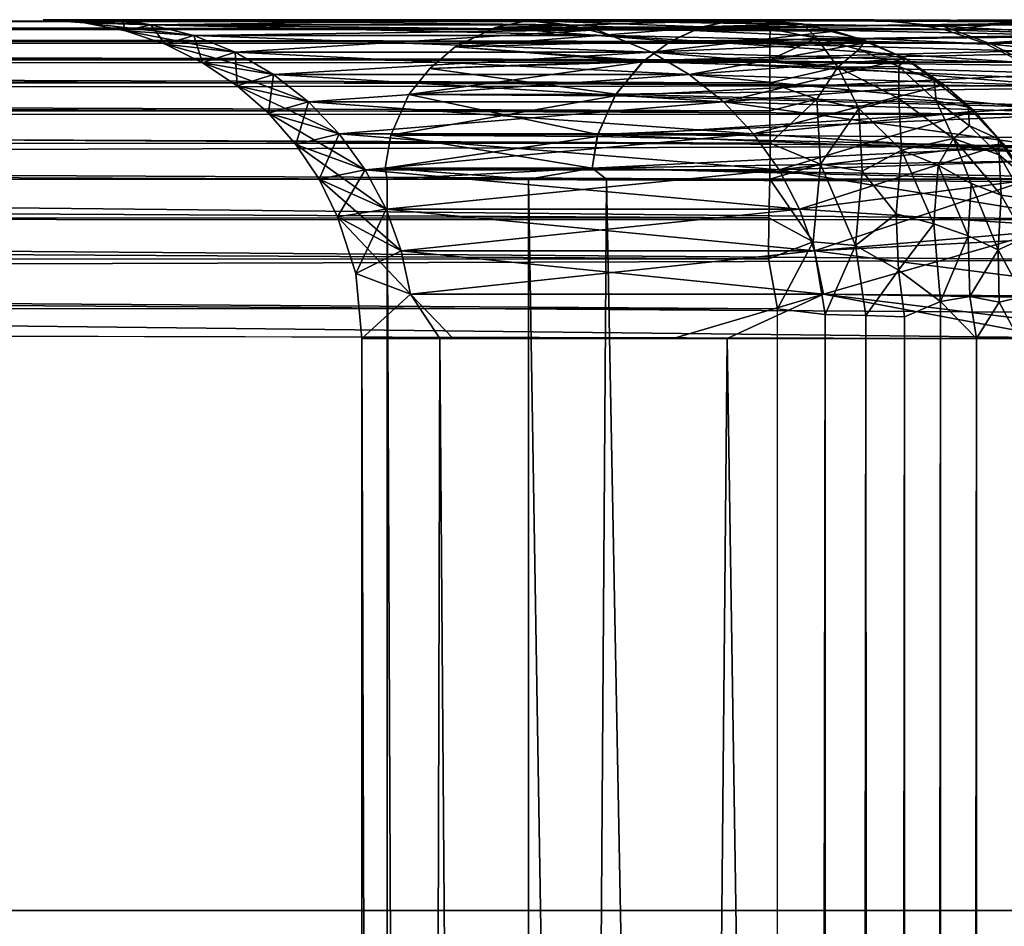
# Model space of a CAD drawing. Units: inches. Extents: x -14.3 to 14.7, y -27 to 27.
# Drawn here: x -7.6 to -6.9, y 23.2 to 24 of the extents above; entities that cross this region are included whole.
import ezdxf

# ---------------------------------------------------------------- set-up
doc = ezdxf.new("R2010")
doc.units = ezdxf.units.IN
doc.header["$MEASUREMENT"] = 0
for name, color, linetype in [('SEAT-BACK', 5, 'Continuous'), ('SEAT-BASE', 5, 'Continuous'), ('SEAT-SEAT', 5, 'Continuous')]:
    doc.layers.add(name, color=color, linetype=linetype)

msp = doc.modelspace()

# ---------------------------------------------------------------- linework, layer by layer
at = {"layer": 'SEAT-BACK'}
for points, invisible_edges in [([(-12.82463, 23.95476, 8.90019), (-11.26862, 23.95475, 33.19301), (-7.45113, 23.95551, 15.66107)], 15), ([(-12.82463, 23.95476, 8.90019), (-7.07201, 23.95551, 8.92), (-7.06068, 23.95401, 8.89342)], 1), ([(-7.62679, 23.95551, 13.40382), (-7.49965, 23.95551, 11.14332), (-12.82463, 23.95476, 8.90019)], 14), ([(-12.82463, 23.95476, 8.90019), (-7.49965, 23.95551, 11.14332), (-7.07201, 23.95551, 8.92)], 13), ([(-12.82463, 23.95476, 8.90019), (-7.45113, 23.95551, 15.66107), (-7.62679, 23.95551, 13.40382)], 13), ([(-11.26862, 23.95475, 33.19301), (-6.95707, 23.95492, 19.95006), (-7.45113, 23.95551, 15.66107)], 15), ([(-11.24587, 23.95408, 33.17915), (-6.95707, 23.95492, 19.95006), (-11.26862, 23.95475, 33.19301)], 2), ([(-7.45113, 23.95551, 15.66107), (-6.95707, 23.95492, 19.95006), (-6.97583, 23.95551, 17.8747)], 3), ([(-6.92121, 23.95026, 17.87786), (-7.21537, 23.95171, 16.73261), (-7.2493, 23.95535, 16.73982)], 1), ([(-6.97583, 23.95551, 17.8747), (-6.95707, 23.95492, 19.95006), (-6.84676, 23.95496, 18.39316)], 1), ([(-6.88384, 23.93648, 17.8484), (-7.21537, 23.95171, 16.73261), (-6.92121, 23.95026, 17.87786)], 2), ([(-7.33956, 23.7403, 12.0584), (-7.13366, 23.70551, 10.37897), (-7.01568, 23.7403, 9.75384)], 1), ([(-7.01568, 23.7403, 16.69017), (-7.09126, 23.70551, 16.30009), (-7.33956, 23.7403, 14.38561)], 2), ([(-7.31663, 23.70551, 11.79526), (-7.13366, 23.70551, 10.37897), (-7.33956, 23.7403, 12.0584)], 2), ([(-7.33956, 23.7403, 14.38561), (-7.09126, 23.70551, 16.30009), (-7.30598, 23.70551, 14.7677)], 1), ([(-12.82206, 0.24817, 8.67057), (-7.04995, 0.24779, 8.67083), (-12.81957, 23.72953, 8.67113)], 2), ([(-12.81957, 23.72953, 8.67113), (-7.04995, 0.24779, 8.67083), (-7.05182, 23.72896, 8.67139)], 1), ([(-11.04403, 23.71535, 33.26999), (-6.77718, 0.257, 20.14143), (-11.04421, 0.25383, 33.27079)], 1), ([(-6.77718, 23.70551, 20.14143), (-6.77718, 0.257, 20.14143), (-11.04403, 23.71535, 33.26999)], 2), ([(-7.37776, 0.257, 13.222), (-7.31663, 23.70551, 11.79526), (-7.31663, 0.257, 11.79526)], 2), ([(-7.30598, 0.257, 14.7677), (-7.30598, 23.70551, 14.7677), (-7.37776, 23.70551, 13.222)], 1), ([(-7.31663, 0.257, 11.79526), (-7.31663, 23.70551, 11.79526), (-7.13366, 0.257, 10.37897)], 1), ([(-7.13366, 0.257, 10.37897), (-7.31663, 23.70551, 11.79526), (-7.13366, 23.70551, 10.37897)], 12), ([(-7.30598, 0.257, 14.7677), (-7.09126, 23.70551, 16.30009), (-7.30598, 23.70551, 14.7677)], 12), ([(-7.09126, 0.257, 16.30009), (-7.09126, 23.70551, 16.30009), (-7.30598, 0.257, 14.7677)], 1), ([(-7.13366, 0.257, 10.37897), (-7.13366, 23.70551, 10.37897), (-6.83022, 23.70551, 8.98353)], 1), ([(-6.73545, 0.257, 17.80599), (-7.09126, 23.70551, 16.30009), (-7.09126, 0.257, 16.30009)], 2)]:
    msp.add_3dface(points, dxfattribs=dict(at, invisible_edges=invisible_edges))
for points in [[(-12.82463, 23.95476, 8.90019), (-7.05757, 23.94862, 8.86244), (-12.82077, 23.94859, 8.86178)], [(-12.82463, 23.95476, 8.90019), (-7.06068, 23.95401, 8.89342), (-7.05757, 23.94862, 8.86244)], [(-11.24587, 23.95408, 33.17915), (-6.92065, 23.94778, 19.96974), (-6.95707, 23.95492, 19.95006)], [(-11.21569, 23.94822, 33.18924), (-6.92065, 23.94778, 19.96974), (-11.24587, 23.95408, 33.17915)], [(-7.62776, 23.95551, 13.222), (-7.57782, 23.95535, 14.40227), (-7.54322, 23.95171, 14.39985)], [(-7.62776, 23.95551, 13.222), (-7.54322, 23.95171, 14.39985), (-7.59513, 23.95336, 13.222)], [(-7.62776, 23.95551, 13.222), (-7.59513, 23.95336, 13.222), (-7.56571, 23.95551, 11.77387)], [(-7.55491, 23.95551, 14.79087), (-7.57782, 23.95535, 14.40227), (-7.62776, 23.95551, 13.222)], [(-7.56571, 23.95551, 11.77387), (-7.59513, 23.95336, 13.222), (-7.56306, 23.94699, 13.222)], [(-7.59513, 23.95336, 13.222), (-7.54322, 23.95171, 14.39985), (-7.50946, 23.94327, 14.39749)], [(-7.59513, 23.95336, 13.222), (-7.50946, 23.94327, 14.39749), (-7.56306, 23.94699, 13.222)], [(-7.33697, 23.95551, 16.34623), (-7.57782, 23.95535, 14.40227), (-7.55491, 23.95551, 14.79087)], [(-7.33697, 23.95551, 16.34623), (-7.2493, 23.95535, 16.73982), (-7.57782, 23.95535, 14.40227)], [(-7.57782, 23.95535, 14.40227), (-7.21537, 23.95171, 16.73261), (-7.54322, 23.95171, 14.39985)], [(-7.2493, 23.95535, 16.73982), (-7.21537, 23.95171, 16.73261), (-7.57782, 23.95535, 14.40227)], [(-7.54322, 23.95171, 12.04416), (-7.2493, 23.95535, 9.70418), (-7.56571, 23.95551, 11.77387)], [(-7.56571, 23.95551, 11.77387), (-7.56306, 23.94699, 13.222), (-7.54322, 23.95171, 12.04416)], [(-7.2493, 23.95535, 9.70418), (-7.38, 23.95551, 10.33636), (-7.56571, 23.95551, 11.77387)], [(-7.19347, 23.94785, 9.70042), (-7.2493, 23.95535, 9.70418), (-7.54322, 23.95171, 12.04416)], [(-7.2493, 23.95535, 9.70418), (-7.07201, 23.95551, 8.92), (-7.38, 23.95551, 10.33636)], [(-6.97583, 23.95551, 17.8747), (-7.2493, 23.95535, 16.73982), (-7.33697, 23.95551, 16.34623)], [(-6.92121, 23.95026, 17.87786), (-7.2493, 23.95535, 16.73982), (-6.97583, 23.95551, 17.8747)], [(-7.0324, 23.95253, 8.90977), (-7.07201, 23.95551, 8.92), (-7.2493, 23.95535, 9.70418)], [(-7.19347, 23.94785, 9.70042), (-7.0324, 23.95253, 8.90977), (-7.2493, 23.95535, 9.70418)], [(-7.06068, 23.95401, 8.89342), (-7.07201, 23.95551, 8.92), (-7.0324, 23.95253, 8.90977)], [(-7.0324, 23.95253, 8.90977), (-7.05757, 23.94862, 8.86244), (-7.06068, 23.95401, 8.89342)], [(-6.97583, 23.95551, 17.8747), (-6.84676, 23.95496, 18.39316), (-6.92121, 23.95026, 17.87786)], [(-6.84676, 23.95496, 18.39316), (-6.95707, 23.95492, 19.95006), (-6.84854, 23.95499, 19.43341)], [(-6.92065, 23.94778, 19.96974), (-6.84854, 23.95499, 19.43341), (-6.95707, 23.95492, 19.95006)], [(-6.92121, 23.95026, 17.87786), (-6.84676, 23.95496, 18.39316), (-6.79041, 23.94371, 18.3759)], [(-6.79195, 23.9439, 19.44193), (-6.84854, 23.95499, 19.43341), (-6.92065, 23.94778, 19.96974)], [(-12.82077, 23.94859, 8.86178), (-7.05764, 23.93862, 8.8302), (-12.82081, 23.9385, 8.82959)], [(-12.82077, 23.94859, 8.86178), (-7.05757, 23.94862, 8.86244), (-7.05764, 23.93862, 8.8302)], [(-11.18702, 23.93594, 33.21543), (-6.88949, 23.93729, 19.97692), (-11.21569, 23.94822, 33.18924)], [(-11.21569, 23.94822, 33.18924), (-6.88949, 23.93729, 19.97692), (-6.92065, 23.94778, 19.96974)], [(-7.54322, 23.95171, 12.04416), (-7.56306, 23.94699, 13.222), (-7.53209, 23.93648, 13.222)], [(-7.56306, 23.94699, 13.222), (-7.50946, 23.94327, 14.39749), (-7.4772, 23.9302, 14.39523)], [(-7.56306, 23.94699, 13.222), (-7.4772, 23.9302, 14.39523), (-7.53209, 23.93648, 13.222)], [(-7.21537, 23.95171, 16.73261), (-7.18227, 23.94327, 16.72558), (-7.54322, 23.95171, 14.39985)], [(-7.54322, 23.95171, 12.04416), (-7.50946, 23.94327, 12.04652), (-7.19347, 23.94785, 9.70042)], [(-7.54322, 23.95171, 12.04416), (-7.53209, 23.93648, 13.222), (-7.50946, 23.94327, 12.04652)], [(-7.54322, 23.95171, 14.39985), (-7.18227, 23.94327, 16.72558), (-7.50946, 23.94327, 14.39749)], [(-7.50946, 23.94327, 12.04652), (-7.4772, 23.9302, 12.04878), (-7.19347, 23.94785, 9.70042)], [(-7.19347, 23.94785, 9.70042), (-7.4772, 23.9302, 12.04878), (-7.15063, 23.9302, 9.72516)], [(-6.88384, 23.93648, 17.8484), (-7.18227, 23.94327, 16.72558), (-7.21537, 23.95171, 16.73261)], [(-7.19347, 23.94785, 9.70042), (-7.00667, 23.94678, 8.92875), (-7.0324, 23.95253, 8.90977)], [(-7.15063, 23.9302, 9.72516), (-7.00667, 23.94678, 8.92875), (-7.19347, 23.94785, 9.70042)], [(-7.15063, 23.9302, 9.72516), (-6.98123, 23.93776, 8.93981), (-7.00667, 23.94678, 8.92875)], [(-7.02087, 23.94127, 8.85226), (-7.05764, 23.93862, 8.8302), (-7.05757, 23.94862, 8.86244)], [(-7.02087, 23.94127, 8.85226), (-7.05757, 23.94862, 8.86244), (-7.0324, 23.95253, 8.90977)], [(-6.98292, 23.93929, 8.90995), (-7.02087, 23.94127, 8.85226), (-7.0324, 23.95253, 8.90977)], [(-7.0324, 23.95253, 8.90977), (-7.00667, 23.94678, 8.92875), (-6.98292, 23.93929, 8.90995)], [(-6.98292, 23.93929, 8.90995), (-7.00667, 23.94678, 8.92875), (-6.98123, 23.93776, 8.93981)], [(-6.92121, 23.95026, 17.87786), (-6.79041, 23.94371, 18.3759), (-6.88384, 23.93648, 17.8484)], [(-6.88949, 23.93729, 19.97692), (-6.79195, 23.9439, 19.44193), (-6.92065, 23.94778, 19.96974)], [(-12.82081, 23.9385, 8.82959), (-7.05766, 23.92436, 8.7996), (-12.82093, 23.92415, 8.79903)], [(-12.82081, 23.9385, 8.82959), (-7.05764, 23.93862, 8.8302), (-7.05766, 23.92436, 8.7996)], [(-7.50946, 23.94327, 12.04652), (-7.53209, 23.93648, 13.222), (-7.50276, 23.92201, 13.222)], [(-7.50946, 23.94327, 14.39749), (-7.15063, 23.9302, 16.71885), (-7.4772, 23.9302, 14.39523)], [(-7.18227, 23.94327, 16.72558), (-7.15063, 23.9302, 16.71885), (-7.50946, 23.94327, 14.39749)], [(-7.50946, 23.94327, 12.04652), (-7.50276, 23.92201, 13.222), (-7.4772, 23.9302, 12.04878)], [(-6.85564, 23.92201, 17.84034), (-7.15063, 23.9302, 16.71885), (-7.18227, 23.94327, 16.72558)], [(-6.85564, 23.92201, 17.84034), (-7.18227, 23.94327, 16.72558), (-6.88384, 23.93648, 17.8484)], [(-7.12109, 23.91277, 9.73144), (-6.98123, 23.93776, 8.93981), (-7.15063, 23.9302, 9.72516)], [(-7.12109, 23.91277, 9.73144), (-6.95128, 23.9253, 8.92248), (-6.98123, 23.93776, 8.93981)], [(-7.00437, 23.91848, 8.80662), (-7.05766, 23.92436, 8.7996), (-7.02087, 23.94127, 8.85226)], [(-7.02087, 23.94127, 8.85226), (-7.05766, 23.92436, 8.7996), (-7.05764, 23.93862, 8.8302)], [(-6.98789, 23.9323, 8.85475), (-7.02087, 23.94127, 8.85226), (-6.98292, 23.93929, 8.90995)], [(-6.98789, 23.9323, 8.85475), (-7.00437, 23.91848, 8.80662), (-7.02087, 23.94127, 8.85226)], [(-6.95128, 23.9253, 8.92248), (-6.98789, 23.9323, 8.85475), (-6.98292, 23.93929, 8.90995)], [(-6.95128, 23.9253, 8.92248), (-6.98292, 23.93929, 8.90995), (-6.98123, 23.93776, 8.93981)], [(-6.86026, 23.92252, 19.98532), (-6.79195, 23.9439, 19.44193), (-6.88949, 23.93729, 19.97692)], [(-6.88384, 23.93648, 17.8484), (-6.79041, 23.94371, 18.3759), (-6.74412, 23.92201, 18.36607)], [(-11.18702, 23.93594, 33.21543), (-6.86026, 23.92252, 19.98532), (-6.88949, 23.93729, 19.97692)], [(-11.15994, 23.92009, 33.23205), (-6.86026, 23.92252, 19.98532), (-11.18702, 23.93594, 33.21543)], [(-7.53209, 23.93648, 13.222), (-7.44707, 23.91277, 14.39313), (-7.50276, 23.92201, 13.222)], [(-7.53209, 23.93648, 13.222), (-7.4772, 23.9302, 14.39523), (-7.44707, 23.91277, 14.39313)], [(-7.4772, 23.9302, 12.04878), (-7.50276, 23.92201, 13.222), (-7.47557, 23.90384, 13.222)], [(-7.4772, 23.9302, 12.04878), (-7.44707, 23.91277, 12.05088), (-7.15063, 23.9302, 9.72516)], [(-7.4772, 23.9302, 12.04878), (-7.47557, 23.90384, 13.222), (-7.44707, 23.91277, 12.05088)], [(-7.15063, 23.9302, 16.71885), (-7.12109, 23.91277, 16.71257), (-7.4772, 23.9302, 14.39523)], [(-7.4772, 23.9302, 14.39523), (-7.12109, 23.91277, 16.71257), (-7.44707, 23.91277, 14.39313)], [(-7.15063, 23.9302, 9.72516), (-7.44707, 23.91277, 12.05088), (-7.12109, 23.91277, 9.73144)], [(-6.8295, 23.90384, 17.83287), (-7.12109, 23.91277, 16.71257), (-7.15063, 23.9302, 16.71885)], [(-6.8295, 23.90384, 17.83287), (-7.15063, 23.9302, 16.71885), (-6.85564, 23.92201, 17.84034)], [(-6.95656, 23.91911, 8.85848), (-7.00437, 23.91848, 8.80662), (-6.98789, 23.9323, 8.85475)], [(-6.95656, 23.91911, 8.85848), (-6.98789, 23.9323, 8.85475), (-6.95128, 23.9253, 8.92248)], [(-6.88384, 23.93648, 17.8484), (-6.74412, 23.92201, 18.36607), (-6.85564, 23.92201, 17.84034)], [(-12.82093, 23.92415, 8.79903), (-7.05765, 23.9061, 8.7712), (-12.82109, 23.9058, 8.77067)], [(-12.82093, 23.92415, 8.79903), (-7.05766, 23.92436, 8.7996), (-7.05765, 23.9061, 8.7712)], [(-11.15994, 23.92009, 33.23205), (-6.83337, 23.90381, 19.99365), (-6.86026, 23.92252, 19.98532)], [(-7.50276, 23.92201, 13.222), (-7.41965, 23.89129, 14.39121), (-7.47557, 23.90384, 13.222)], [(-7.50276, 23.92201, 13.222), (-7.44707, 23.91277, 14.39313), (-7.41965, 23.89129, 14.39121)], [(-7.09421, 23.89129, 9.73715), (-6.95128, 23.9253, 8.92248), (-7.12109, 23.91277, 9.73144)], [(-7.09421, 23.89129, 9.73715), (-6.92102, 23.90466, 8.9358), (-6.95128, 23.9253, 8.92248)], [(-7.00437, 23.91848, 8.80662), (-7.05765, 23.9061, 8.7712), (-7.05766, 23.92436, 8.7996)], [(-6.92881, 23.9082, 8.88792), (-6.95656, 23.91911, 8.85848), (-6.95128, 23.9253, 8.92248)], [(-6.92881, 23.9082, 8.88792), (-6.95128, 23.9253, 8.92248), (-6.92102, 23.90466, 8.9358)], [(-11.12988, 23.90018, 33.23425), (-6.83337, 23.90381, 19.99365), (-11.15994, 23.92009, 33.23205)], [(-7.02086, 23.89333, 8.76221), (-7.05765, 23.9061, 8.7712), (-7.00437, 23.91848, 8.80662)], [(-6.98789, 23.88615, 8.76814), (-7.02086, 23.89333, 8.76221), (-7.00437, 23.91848, 8.80662)], [(-6.95656, 23.89387, 8.80199), (-7.00437, 23.91848, 8.80662), (-6.95656, 23.91911, 8.85848)], [(-6.95656, 23.89387, 8.80199), (-6.98789, 23.88615, 8.76814), (-7.00437, 23.91848, 8.80662)], [(-6.92744, 23.89215, 8.83654), (-6.95656, 23.91911, 8.85848), (-6.92881, 23.9082, 8.88792)], [(-6.92744, 23.89215, 8.83654), (-6.95656, 23.89387, 8.80199), (-6.95656, 23.91911, 8.85848)], [(-7.44707, 23.91277, 12.05088), (-7.47557, 23.90384, 13.222), (-7.45099, 23.88228, 13.222)], [(-7.44707, 23.91277, 12.05088), (-7.45099, 23.88228, 13.222), (-7.41965, 23.89129, 12.0528)], [(-7.44707, 23.91277, 14.39313), (-7.09421, 23.89129, 16.70686), (-7.41965, 23.89129, 14.39121)], [(-7.12109, 23.91277, 16.71257), (-7.09421, 23.89129, 16.70686), (-7.44707, 23.91277, 14.39313)], [(-7.44707, 23.91277, 12.05088), (-7.41965, 23.89129, 12.0528), (-7.12109, 23.91277, 9.73144)], [(-7.12109, 23.91277, 9.73144), (-7.41965, 23.89129, 12.0528), (-7.09421, 23.89129, 9.73715)], [(-6.80586, 23.88228, 17.82611), (-7.09421, 23.89129, 16.70686), (-7.12109, 23.91277, 16.71257)], [(-6.80586, 23.88228, 17.82611), (-7.12109, 23.91277, 16.71257), (-6.8295, 23.90384, 17.83287)], [(-6.90217, 23.88698, 8.89136), (-6.92744, 23.89215, 8.83654), (-6.92881, 23.9082, 8.88792)], [(-6.92881, 23.9082, 8.88792), (-6.92102, 23.90466, 8.9358), (-6.90217, 23.88698, 8.89136)], [(-12.82109, 23.9058, 8.77067), (-7.05765, 23.88419, 8.74553), (-12.82128, 23.88378, 8.74503)], [(-12.82109, 23.9058, 8.77067), (-7.05765, 23.9061, 8.7712), (-7.05765, 23.88419, 8.74553)], [(-11.12988, 23.90018, 33.23425), (-6.80935, 23.8817, 20.00117), (-6.83337, 23.90381, 19.99365)], [(-11.1047, 23.88029, 33.22956), (-6.80935, 23.8817, 20.00117), (-11.12988, 23.90018, 33.23425)], [(-7.47557, 23.90384, 13.222), (-7.39548, 23.8662, 14.38952), (-7.45099, 23.88228, 13.222)], [(-7.47557, 23.90384, 13.222), (-7.41965, 23.89129, 14.39121), (-7.39548, 23.8662, 14.38952)], [(-7.07051, 23.8662, 9.74219), (-6.92102, 23.90466, 8.9358), (-7.09421, 23.89129, 9.73715)], [(-7.07051, 23.8662, 9.74219), (-6.89728, 23.88398, 8.93967), (-6.92102, 23.90466, 8.9358)], [(-7.02086, 23.89333, 8.76221), (-7.05765, 23.88419, 8.74553), (-7.05765, 23.9061, 8.7712)], [(-6.90217, 23.88698, 8.89136), (-6.92102, 23.90466, 8.9358), (-6.89728, 23.88398, 8.93967)], [(-7.41965, 23.89129, 12.0528), (-7.45099, 23.88228, 13.222), (-7.42942, 23.8577, 13.222)], [(-7.41965, 23.89129, 12.0528), (-7.42942, 23.8577, 13.222), (-7.39548, 23.8662, 12.05449)], [(-7.09421, 23.89129, 16.70686), (-7.07051, 23.8662, 16.70182), (-7.41965, 23.89129, 14.39121)], [(-7.41965, 23.89129, 12.0528), (-7.39548, 23.8662, 12.05449), (-7.09421, 23.89129, 9.73715)], [(-7.41965, 23.89129, 14.39121), (-7.07051, 23.8662, 16.70182), (-7.39548, 23.8662, 14.38952)], [(-7.09421, 23.89129, 9.73715), (-7.39548, 23.8662, 12.05449), (-7.07051, 23.8662, 9.74219)], [(-6.77668, 23.84745, 17.821), (-7.09421, 23.89129, 16.70686), (-6.80586, 23.88228, 17.82611)], [(-6.77668, 23.84745, 17.821), (-7.07051, 23.8662, 16.70182), (-7.09421, 23.89129, 16.70686)], [(-7.02086, 23.89333, 8.76221), (-7.05762, 23.85893, 8.72298), (-7.05765, 23.88419, 8.74553)], [(-7.01803, 23.84233, 8.71716), (-7.05762, 23.85893, 8.72298), (-7.02086, 23.89333, 8.76221)], [(-6.98789, 23.88615, 8.76814), (-7.01803, 23.84233, 8.71716), (-7.02086, 23.89333, 8.76221)], [(-6.9545, 23.85349, 8.75563), (-6.98789, 23.88615, 8.76814), (-6.95656, 23.89387, 8.80199)], [(-6.91382, 23.86247, 8.80543), (-6.9545, 23.85349, 8.75563), (-6.95656, 23.89387, 8.80199)], [(-6.91382, 23.86247, 8.80543), (-6.95656, 23.89387, 8.80199), (-6.92744, 23.89215, 8.83654)], [(-6.90106, 23.8724, 8.84528), (-6.92744, 23.89215, 8.83654), (-6.90217, 23.88698, 8.89136)], [(-6.90106, 23.8724, 8.84528), (-6.91382, 23.86247, 8.80543), (-6.92744, 23.89215, 8.83654)], [(-12.82128, 23.88378, 8.74503), (-7.05762, 23.85893, 8.72298), (-12.82141, 23.85847, 8.72258)], [(-12.82128, 23.88378, 8.74503), (-7.05765, 23.88419, 8.74553), (-7.05762, 23.85893, 8.72298)], [(-7.05045, 23.83799, 9.74645), (-6.89728, 23.88398, 8.93967), (-7.07051, 23.8662, 9.74219)], [(-7.05045, 23.83799, 9.74645), (-6.8746, 23.85841, 8.9408), (-6.89728, 23.88398, 8.93967)], [(-6.9854, 23.83695, 8.72512), (-7.01803, 23.84233, 8.71716), (-6.98789, 23.88615, 8.76814)], [(-6.9545, 23.85349, 8.75563), (-6.9854, 23.83695, 8.72512), (-6.98789, 23.88615, 8.76814)], [(-6.87871, 23.86235, 8.89542), (-6.90106, 23.8724, 8.84528), (-6.90217, 23.88698, 8.89136)], [(-6.90217, 23.88698, 8.89136), (-6.89728, 23.88398, 8.93967), (-6.87871, 23.86235, 8.89542)], [(-6.87871, 23.86235, 8.89542), (-6.89728, 23.88398, 8.93967), (-6.8746, 23.85841, 8.9408)], [(-11.1047, 23.88029, 33.22956), (-6.78842, 23.85651, 20.00767), (-6.80935, 23.8817, 20.00117)], [(-11.07576, 23.84403, 33.23751), (-6.78842, 23.85651, 20.00767), (-11.1047, 23.88029, 33.22956)], [(-7.45099, 23.88228, 13.222), (-7.39548, 23.8662, 14.38952), (-7.37503, 23.83799, 14.38809)], [(-7.45099, 23.88228, 13.222), (-7.37503, 23.83799, 14.38809), (-7.42942, 23.8577, 13.222)], [(-6.87787, 23.84959, 8.85541), (-6.91382, 23.86247, 8.80543), (-6.90106, 23.8724, 8.84528)], [(-6.87787, 23.84959, 8.85541), (-6.90106, 23.8724, 8.84528), (-6.87871, 23.86235, 8.89542)], [(-7.39548, 23.8662, 12.05449), (-7.42942, 23.8577, 13.222), (-7.41126, 23.8305, 13.222)], [(-7.39548, 23.8662, 12.05449), (-7.41126, 23.8305, 13.222), (-7.37503, 23.83799, 12.05592)], [(-7.39548, 23.8662, 14.38952), (-7.05045, 23.83799, 16.69756), (-7.37503, 23.83799, 14.38809)], [(-7.07051, 23.8662, 16.70182), (-7.05045, 23.83799, 16.69756), (-7.39548, 23.8662, 14.38952)], [(-7.39548, 23.8662, 12.05449), (-7.37503, 23.83799, 12.05592), (-7.07051, 23.8662, 9.74219)], [(-7.07051, 23.8662, 9.74219), (-7.37503, 23.83799, 12.05592), (-7.05045, 23.83799, 9.74645)], [(-6.77668, 23.84745, 17.821), (-7.05045, 23.83799, 16.69756), (-7.07051, 23.8662, 16.70182)], [(-6.92587, 23.84153, 8.76891), (-6.9545, 23.85349, 8.75563), (-6.91382, 23.86247, 8.80543)], [(-6.89995, 23.82713, 8.78491), (-6.92587, 23.84153, 8.76891), (-6.91382, 23.86247, 8.80543)], [(-6.87624, 23.81805, 8.81131), (-6.91382, 23.86247, 8.80543), (-6.87787, 23.84959, 8.85541)], [(-6.87624, 23.81805, 8.81131), (-6.89995, 23.82713, 8.78491), (-6.91382, 23.86247, 8.80543)], [(-6.87871, 23.86235, 8.89542), (-6.8746, 23.85841, 8.9408), (-6.85891, 23.83354, 8.89048)], [(-6.85891, 23.83354, 8.89048), (-6.87787, 23.84959, 8.85541), (-6.87871, 23.86235, 8.89542)], [(-12.82141, 23.85847, 8.72258), (-7.05783, 23.83055, 8.70385), (-12.82149, 23.83017, 8.70363)], [(-12.82141, 23.85847, 8.72258), (-7.05762, 23.85893, 8.72298), (-7.05783, 23.83055, 8.70385)], [(-11.07576, 23.84403, 33.23751), (-6.77086, 23.82866, 20.01301), (-6.78842, 23.85651, 20.00767)], [(-7.42942, 23.8577, 13.222), (-7.37503, 23.83799, 14.38809), (-7.35869, 23.80719, 14.38695)], [(-7.42942, 23.8577, 13.222), (-7.35869, 23.80719, 14.38695), (-7.41126, 23.8305, 13.222)], [(-7.01803, 23.84233, 8.71716), (-7.05783, 23.83055, 8.70385), (-7.05762, 23.85893, 8.72298)], [(-7.03444, 23.80719, 9.74985), (-6.8746, 23.85841, 8.9408), (-7.05045, 23.83799, 9.74645)], [(-7.03444, 23.80719, 9.74985), (-6.85565, 23.82972, 8.94442), (-6.8746, 23.85841, 8.9408)], [(-6.9545, 23.85349, 8.75563), (-6.95878, 23.80344, 8.71919), (-6.9854, 23.83695, 8.72512)], [(-6.92918, 23.79567, 8.73514), (-6.95878, 23.80344, 8.71919), (-6.9545, 23.85349, 8.75563)], [(-6.92587, 23.84153, 8.76891), (-6.92918, 23.79567, 8.73514), (-6.9545, 23.85349, 8.75563)], [(-6.85891, 23.83354, 8.89048), (-6.8746, 23.85841, 8.9408), (-6.85565, 23.82972, 8.94442)], [(-6.74808, 23.78861, 17.81198), (-7.05045, 23.83799, 16.69756), (-6.77668, 23.84745, 17.821)], [(-6.85829, 23.81555, 8.85075), (-6.87787, 23.84959, 8.85541), (-6.85891, 23.83354, 8.89048)], [(-6.85829, 23.81555, 8.85075), (-6.87624, 23.81805, 8.81131), (-6.87787, 23.84959, 8.85541)], [(-11.05881, 23.80002, 33.25838), (-6.75701, 23.79864, 20.01718), (-11.07576, 23.84403, 33.23751)], [(-11.07576, 23.84403, 33.23751), (-6.75701, 23.79864, 20.01718), (-6.77086, 23.82866, 20.01301)], [(-7.37503, 23.83799, 12.05592), (-7.41126, 23.8305, 13.222), (-7.39679, 23.80118, 13.222)], [(-7.37503, 23.83799, 12.05592), (-7.39679, 23.80118, 13.222), (-7.35869, 23.80719, 12.05706)], [(-7.05045, 23.83799, 16.69756), (-7.03444, 23.80719, 16.69416), (-7.37503, 23.83799, 14.38809)], [(-7.37503, 23.83799, 12.05592), (-7.35869, 23.80719, 12.05706), (-7.05045, 23.83799, 9.74645)], [(-7.37503, 23.83799, 14.38809), (-7.03444, 23.80719, 16.69416), (-7.35869, 23.80719, 14.38695)], [(-7.05045, 23.83799, 9.74645), (-7.35869, 23.80719, 12.05706), (-7.03444, 23.80719, 9.74985)], [(-7.01803, 23.84233, 8.71716), (-7.0238, 23.78148, 8.68615), (-7.05783, 23.83055, 8.70385)], [(-6.74808, 23.78861, 17.81198), (-7.03444, 23.80719, 16.69416), (-7.05045, 23.83799, 16.69756)], [(-6.99053, 23.77871, 8.69469), (-7.0238, 23.78148, 8.68615), (-7.01803, 23.84233, 8.71716)], [(-6.9854, 23.83695, 8.72512), (-6.99053, 23.77871, 8.69469), (-7.01803, 23.84233, 8.71716)], [(-6.90231, 23.78618, 8.75461), (-6.92918, 23.79567, 8.73514), (-6.92587, 23.84153, 8.76891)], [(-6.89995, 23.82713, 8.78491), (-6.90231, 23.78618, 8.75461), (-6.92587, 23.84153, 8.76891)], [(-12.82149, 23.83017, 8.70363), (-7.05783, 23.83055, 8.70385), (-7.05847, 23.80019, 8.68889)], [(-12.82149, 23.83017, 8.70363), (-7.05847, 23.80019, 8.68889), (-12.82141, 23.79959, 8.68868)], [(-7.41126, 23.8305, 13.222), (-7.35869, 23.80719, 14.38695), (-7.34679, 23.77441, 14.38611)], [(-7.41126, 23.8305, 13.222), (-7.34679, 23.77441, 14.38611), (-7.39679, 23.80118, 13.222)], [(-7.0238, 23.78148, 8.68615), (-7.05847, 23.80019, 8.68889), (-7.05783, 23.83055, 8.70385)], [(-7.02277, 23.77441, 9.75233), (-6.85565, 23.82972, 8.94442), (-7.03444, 23.80719, 9.74985)], [(-7.02277, 23.77441, 9.75233), (-6.8434, 23.78989, 8.97744), (-6.85565, 23.82972, 8.94442)], [(-6.95878, 23.80344, 8.71919), (-6.99053, 23.77871, 8.69469), (-6.9854, 23.83695, 8.72512)], [(-6.87869, 23.77516, 8.77719), (-6.90231, 23.78618, 8.75461), (-6.89995, 23.82713, 8.78491)], [(-6.87624, 23.81805, 8.81131), (-6.87869, 23.77516, 8.77719), (-6.89995, 23.82713, 8.78491)], [(-6.85741, 23.78496, 8.81831), (-6.87869, 23.77516, 8.77719), (-6.87624, 23.81805, 8.81131)], [(-6.85741, 23.78496, 8.81831), (-6.87624, 23.81805, 8.81131), (-6.85829, 23.81555, 8.85075)], [(-7.35869, 23.80719, 12.05706), (-7.39679, 23.80118, 13.222), (-7.38251, 23.7566, 13.22162)], [(-7.35869, 23.80719, 12.05706), (-7.38251, 23.7566, 13.22162), (-7.34679, 23.77441, 12.05789)], [(-7.02277, 23.77441, 16.69167), (-7.34679, 23.77441, 14.38611), (-7.35869, 23.80719, 14.38695)], [(-7.03444, 23.80719, 16.69416), (-7.02277, 23.77441, 16.69167), (-7.35869, 23.80719, 14.38695)], [(-7.35869, 23.80719, 12.05706), (-7.34679, 23.77441, 12.05789), (-7.03444, 23.80719, 9.74985)], [(-7.03444, 23.80719, 9.74985), (-7.34679, 23.77441, 12.05789), (-7.02277, 23.77441, 9.75233)], [(-6.74808, 23.78861, 17.81198), (-7.02277, 23.77441, 16.69167), (-7.03444, 23.80719, 16.69416)], [(-12.82141, 23.79959, 8.68868), (-7.05847, 23.80019, 8.68889), (-7.0588, 23.76818, 8.67819)], [(-12.82141, 23.79959, 8.68868), (-7.0588, 23.76818, 8.67819), (-12.82111, 23.76753, 8.67808)], [(-11.04321, 23.75355, 33.25659), (-6.7471, 23.76696, 20.02016), (-11.05881, 23.80002, 33.25838)], [(-11.05881, 23.80002, 33.25838), (-6.7471, 23.76696, 20.02016), (-6.75701, 23.79864, 20.01718)], [(-7.38251, 23.7566, 13.22162), (-7.39679, 23.80118, 13.222), (-7.33956, 23.7403, 14.38561)], [(-7.33956, 23.7403, 14.38561), (-7.39679, 23.80118, 13.222), (-7.34679, 23.77441, 14.38611)], [(-7.0238, 23.78148, 8.68615), (-7.0588, 23.76818, 8.67819), (-7.05847, 23.80019, 8.68889)], [(-6.95699, 23.7592, 8.70462), (-6.99053, 23.77871, 8.69469), (-6.95878, 23.80344, 8.71919)], [(-6.92918, 23.79567, 8.73514), (-6.95699, 23.7592, 8.70462), (-6.95878, 23.80344, 8.71919)], [(-6.92384, 23.73464, 8.71989), (-6.95699, 23.7592, 8.70462), (-6.92918, 23.79567, 8.73514)], [(-6.90231, 23.78618, 8.75461), (-6.92384, 23.73464, 8.71989), (-6.92918, 23.79567, 8.73514)], [(-7.02277, 23.77441, 9.75233), (-7.01568, 23.7403, 9.75384), (-6.8434, 23.78989, 8.97744)], [(-6.73751, 23.73814, 17.80657), (-7.02277, 23.77441, 16.69167), (-6.74808, 23.78861, 17.81198)], [(-7.01568, 23.7403, 9.75384), (-6.83192, 23.73759, 8.98258), (-6.8434, 23.78989, 8.97744)], [(-6.90103, 23.73871, 8.74031), (-6.92384, 23.73464, 8.71989), (-6.90231, 23.78618, 8.75461)], [(-6.87869, 23.77516, 8.77719), (-6.90103, 23.73871, 8.74031), (-6.90231, 23.78618, 8.75461)], [(-6.85741, 23.78496, 8.81831), (-6.85884, 23.73869, 8.79289), (-6.87869, 23.77516, 8.77719)], [(-7.0238, 23.78148, 8.68615), (-7.05182, 23.72896, 8.67139), (-7.0588, 23.76818, 8.67819)], [(-7.01439, 23.7244, 8.6772), (-7.05182, 23.72896, 8.67139), (-7.0238, 23.78148, 8.68615)], [(-6.99053, 23.77871, 8.69469), (-7.01439, 23.7244, 8.6772), (-7.0238, 23.78148, 8.68615)], [(-6.98254, 23.72362, 8.687), (-7.01439, 23.7244, 8.6772), (-6.99053, 23.77871, 8.69469)], [(-6.95699, 23.7592, 8.70462), (-6.98254, 23.72362, 8.687), (-6.99053, 23.77871, 8.69469)], [(-12.82111, 23.76753, 8.67808), (-7.0588, 23.76818, 8.67819), (-7.05182, 23.72896, 8.67139)], [(-12.82111, 23.76753, 8.67808), (-7.05182, 23.72896, 8.67139), (-12.81957, 23.72953, 8.67113)], [(-7.34679, 23.77441, 12.05789), (-7.38251, 23.7566, 13.22162), (-7.33956, 23.7403, 12.0584)], [(-7.34679, 23.77441, 12.05789), (-7.33956, 23.7403, 12.0584), (-7.02277, 23.77441, 9.75233)], [(-7.01568, 23.7403, 16.69017), (-7.34679, 23.77441, 14.38611), (-7.02277, 23.77441, 16.69167)], [(-7.33956, 23.7403, 14.38561), (-7.34679, 23.77441, 14.38611), (-7.01568, 23.7403, 16.69017)], [(-7.33956, 23.7403, 12.0584), (-7.01568, 23.7403, 9.75384), (-7.02277, 23.77441, 9.75233)], [(-7.01568, 23.7403, 16.69017), (-7.02277, 23.77441, 16.69167), (-6.73751, 23.73814, 17.80657)], [(-6.87793, 23.73408, 8.76473), (-6.90103, 23.73871, 8.74031), (-6.87869, 23.77516, 8.77719)], [(-6.85884, 23.73869, 8.79289), (-6.87793, 23.73408, 8.76473), (-6.87869, 23.77516, 8.77719)], [(-11.04321, 23.75355, 33.25659), (-6.74246, 23.72544, 20.02957), (-6.7471, 23.76696, 20.02016)], [(-11.04403, 23.71535, 33.26999), (-6.77718, 23.70551, 20.14143), (-11.04321, 23.75355, 33.25659)], [(-11.04321, 23.75355, 33.25659), (-6.77718, 23.70551, 20.14143), (-6.74246, 23.72544, 20.02957)], [(-7.33956, 23.7403, 12.0584), (-7.38251, 23.7566, 13.22162), (-7.37776, 23.70551, 13.222)], [(-7.33956, 23.7403, 14.38561), (-7.37776, 23.70551, 13.222), (-7.38251, 23.7566, 13.22162)], [(-6.95228, 23.7225, 8.70095), (-6.98254, 23.72362, 8.687), (-6.95699, 23.7592, 8.70462)], [(-6.92384, 23.73464, 8.71989), (-6.95228, 23.7225, 8.70095), (-6.95699, 23.7592, 8.70462)], [(-7.33956, 23.7403, 12.0584), (-7.37776, 23.70551, 13.222), (-7.31663, 23.70551, 11.79526)], [(-7.30598, 23.70551, 14.7677), (-7.37776, 23.70551, 13.222), (-7.33956, 23.7403, 14.38561)], [(-7.13366, 23.70551, 10.37897), (-6.83022, 23.70551, 8.98353), (-7.01568, 23.7403, 9.75384)], [(-7.01568, 23.7403, 16.69017), (-6.73545, 23.70551, 17.80599), (-7.09126, 23.70551, 16.30009)], [(-7.01568, 23.7403, 9.75384), (-6.83022, 23.70551, 8.98353), (-6.83192, 23.73759, 8.98258)], [(-6.73751, 23.73814, 17.80657), (-6.73545, 23.70551, 17.80599), (-7.01568, 23.7403, 16.69017)], [(-6.90103, 23.73871, 8.74031), (-6.8956, 23.70551, 8.74286), (-6.92384, 23.73464, 8.71989)], [(-6.87793, 23.73408, 8.76473), (-6.8956, 23.70551, 8.74286), (-6.90103, 23.73871, 8.74031)], [(-6.85884, 23.73869, 8.79289), (-6.86252, 23.7055, 8.7826), (-6.87793, 23.73408, 8.76473)], [(-7.01439, 23.7244, 8.6772), (-7.04995, 0.24779, 8.67083), (-7.05182, 23.72896, 8.67139)], [(-6.92384, 23.73464, 8.71989), (-6.94632, 0.25624, 8.70386), (-6.95228, 23.7225, 8.70095)], [(-6.92384, 23.73464, 8.71989), (-6.92457, 0.24478, 8.71783), (-6.94632, 0.25624, 8.70386)], [(-6.8956, 23.70551, 8.74286), (-6.92457, 0.24478, 8.71783), (-6.92384, 23.73464, 8.71989)], [(-6.87793, 23.73408, 8.76473), (-6.86252, 23.7055, 8.7826), (-6.8956, 23.70551, 8.74286)], [(-7.01439, 23.7244, 8.6772), (-7.01059, 0.24369, 8.67787), (-7.04995, 0.24779, 8.67083)], [(-6.98254, 23.72362, 8.687), (-7.01059, 0.24369, 8.67787), (-7.01439, 23.7244, 8.6772)], [(-6.98254, 23.72362, 8.687), (-6.97033, 0.24037, 8.69205), (-7.01059, 0.24369, 8.67787)], [(-6.95228, 23.7225, 8.70095), (-6.97033, 0.24037, 8.69205), (-6.98254, 23.72362, 8.687)], [(-6.95228, 23.7225, 8.70095), (-6.94632, 0.25624, 8.70386), (-6.97033, 0.24037, 8.69205)], [(-7.37776, 23.70551, 13.222), (-7.31663, 23.70551, 11.79526), (-7.37776, 0.257, 13.222)], [(-7.37776, 23.70551, 13.222), (-7.37776, 0.257, 13.222), (-7.30598, 0.257, 14.7677)], [(-6.83022, 23.70551, 8.98353), (-6.82434, 0.25624, 8.95442), (-7.13366, 0.257, 10.37897)], [(-6.73545, 23.70551, 17.80599), (-7.09126, 23.70551, 16.30009), (-6.73545, 0.257, 17.80599)], [(-6.8956, 23.70551, 8.74286), (-6.89993, 0.24954, 8.73859), (-6.92457, 0.24478, 8.71783)], [(-6.86573, 23.70551, 8.7779), (-6.87317, 0.24151, 8.76901), (-6.89993, 0.24954, 8.73859)], [(-6.86573, 23.70551, 8.7779), (-6.89993, 0.24954, 8.73859), (-6.8956, 23.70551, 8.74286)]]:
    msp.add_3dface(points, dxfattribs=at)
at = {"layer": 'SEAT-BASE'}
for points, invisible_edges in [([(-12.94839, 25.99817, 8.67), (13.03417, 25.99817, 8.67), (-10.20711, 23.257, 8.67)], 3), ([(-10.20711, 23.257, 8.67), (13.03417, 25.99817, 8.67), (10.29289, 23.257, 8.67)], 1), ([(-10.20711, 23.257, 7.795), (12.79289, 25.757, 7.795), (-12.70711, 25.757, 7.795)], 1), ([(10.29289, 23.257, 7.795), (12.79289, 25.757, 7.795), (-10.20711, 23.257, 7.795)], 2), ([(-10.20711, 23.257, 8.67), (10.29289, 23.257, 8.67), (-10.20711, 23.257, 7.795)], 2), ([(-10.20711, 23.257, 7.795), (10.29289, 23.257, 8.67), (10.29289, 23.257, 7.795)], 1)]:
    msp.add_3dface(points, dxfattribs=dict(at, invisible_edges=invisible_edges))
at = {"layer": 'SEAT-SEAT'}
for points in [[(-7.08713, 23.95512, 15.57605), (-7.27325, 23.9497, 13.28523), (-7.11238, 23.94961, 15.59333)], [(-7.2473, 23.95509, 13.27691), (-7.27325, 23.9497, 13.28523), (-7.08713, 23.95512, 15.57605)], [(-7.2473, 23.95509, 13.27691), (-7.11066, 23.95006, 10.97927), (-7.27325, 23.9497, 13.28523)], [(-7.08769, 23.95504, 10.99718), (-7.11066, 23.95006, 10.97927), (-7.2473, 23.95509, 13.27691)], [(-7.11238, 23.94961, 15.59333), (-6.75506, 23.95413, 17.33049), (-7.08713, 23.95512, 15.57605)], [(-7.11238, 23.94961, 15.59333), (-6.78713, 23.94282, 17.34166), (-6.75506, 23.95413, 17.33049)], [(-7.08769, 23.95504, 10.99718), (-6.6373, 23.95306, 8.78667), (-7.11066, 23.95006, 10.97927)], [(-6.6373, 23.95306, 8.78667), (-6.65703, 23.94583, 8.7741), (-7.11066, 23.95006, 10.97927)], [(-6.61786, 23.95492, 8.78257), (-6.6373, 23.95306, 8.78667), (-7.08769, 23.95504, 10.99718)], [(-7.08713, 23.95512, 15.57605), (-6.75506, 23.95413, 17.33049), (-6.73371, 23.95551, 17.32746)], [(-7.27325, 23.9497, 13.28523), (-7.30465, 23.93441, 13.28665), (-7.11238, 23.94961, 15.59333)], [(-7.27325, 23.9497, 13.28523), (-7.1355, 23.93876, 10.97596), (-7.30465, 23.93441, 13.28665)], [(-7.11238, 23.94961, 15.59333), (-7.30465, 23.93441, 13.28665), (-7.1355, 23.93876, 15.59845)], [(-7.11066, 23.95006, 10.97927), (-7.1355, 23.93876, 10.97596), (-7.27325, 23.9497, 13.28523)], [(-7.11066, 23.95006, 10.97927), (-6.65703, 23.94583, 8.7741), (-7.1355, 23.93876, 10.97596)], [(-7.1355, 23.93876, 15.59845), (-6.78713, 23.94282, 17.34166), (-7.11238, 23.94961, 15.59333)], [(-6.65703, 23.94583, 8.7741), (-6.67713, 23.9358, 8.77252), (-7.1355, 23.93876, 10.97596)], [(-7.15761, 23.9227, 15.60146), (-7.1355, 23.93876, 15.59845), (-7.30465, 23.93441, 13.28665)], [(-7.15637, 23.92382, 10.97274), (-7.30465, 23.93441, 13.28665), (-7.1355, 23.93876, 10.97596)], [(-7.15761, 23.9227, 15.60146), (-6.8075, 23.92968, 17.34605), (-7.1355, 23.93876, 15.59845)], [(-7.1355, 23.93876, 10.97596), (-6.67713, 23.9358, 8.77252), (-7.15637, 23.92382, 10.97274)], [(-7.1355, 23.93876, 15.59845), (-6.8075, 23.92968, 17.34605), (-6.78713, 23.94282, 17.34166)], [(-7.32453, 23.91734, 13.28721), (-7.30465, 23.93441, 13.28665), (-7.15637, 23.92382, 10.97274)], [(-7.32453, 23.91734, 13.28721), (-7.15761, 23.9227, 15.60146), (-7.30465, 23.93441, 13.28665)], [(-7.15761, 23.9227, 15.60146), (-6.82472, 23.91356, 17.35004), (-6.8075, 23.92968, 17.34605)], [(-7.15637, 23.92382, 10.97274), (-6.67713, 23.9358, 8.77252), (-6.69814, 23.91797, 8.7673)], [(-7.34087, 23.89693, 13.28705), (-7.15761, 23.9227, 15.60146), (-7.32453, 23.91734, 13.28721)], [(-7.17944, 23.89589, 15.60461), (-7.15761, 23.9227, 15.60146), (-7.34087, 23.89693, 13.28705)], [(-7.17856, 23.8973, 10.96976), (-7.32453, 23.91734, 13.28721), (-7.15637, 23.92382, 10.97274)], [(-7.17944, 23.89589, 15.60461), (-6.82472, 23.91356, 17.35004), (-7.15761, 23.9227, 15.60146)], [(-7.15637, 23.92382, 10.97274), (-6.70975, 23.90355, 8.76342), (-7.17856, 23.8973, 10.96976)], [(-7.15637, 23.92382, 10.97274), (-6.69814, 23.91797, 8.7673), (-6.70975, 23.90355, 8.76342)], [(-7.34087, 23.89693, 13.28705), (-7.32453, 23.91734, 13.28721), (-7.17856, 23.8973, 10.96976)], [(-7.17944, 23.89589, 15.60461), (-6.84197, 23.88702, 17.35551), (-6.82472, 23.91356, 17.35004)], [(-7.17856, 23.8973, 10.96976), (-6.70975, 23.90355, 8.76342), (-6.72109, 23.88552, 8.76325)], [(-7.35506, 23.86506, 13.28714), (-7.34087, 23.89693, 13.28705), (-7.19268, 23.86567, 10.96784)], [(-7.35506, 23.86506, 13.28714), (-7.17944, 23.89589, 15.60461), (-7.34087, 23.89693, 13.28705)], [(-7.19314, 23.86406, 15.60658), (-7.17944, 23.89589, 15.60461), (-7.35506, 23.86506, 13.28714)], [(-7.19268, 23.86567, 10.96784), (-7.34087, 23.89693, 13.28705), (-7.17856, 23.8973, 10.96976)], [(-7.19314, 23.86406, 15.60658), (-6.84197, 23.88702, 17.35551), (-7.17944, 23.89589, 15.60461)], [(-7.17856, 23.8973, 10.96976), (-6.72109, 23.88552, 8.76325), (-7.19268, 23.86567, 10.96784)], [(-7.19314, 23.86406, 15.60658), (-6.8522, 23.85627, 17.35922), (-6.84197, 23.88702, 17.35551)], [(-7.19268, 23.86567, 10.96784), (-6.72109, 23.88552, 8.76325), (-6.72839, 23.86258, 8.75831)], [(-7.35506, 23.86506, 13.28714), (-7.35931, 23.83922, 13.28721), (-7.19314, 23.86406, 15.60658)], [(-7.19709, 23.83922, 10.96731), (-7.35931, 23.83922, 13.28721), (-7.35506, 23.86506, 13.28714)], [(-7.35931, 23.83922, 13.28721), (-7.19709, 23.83922, 15.60711), (-7.19314, 23.86406, 15.60658)], [(-7.35506, 23.86506, 13.28714), (-7.19268, 23.86567, 10.96784), (-7.19709, 23.83922, 10.96731)], [(-7.19268, 23.86567, 10.96784), (-6.73235, 23.84682, 8.76135), (-7.19709, 23.83922, 10.96731)], [(-7.19709, 23.83922, 15.60711), (-6.8522, 23.85627, 17.35922), (-7.19314, 23.86406, 15.60658)], [(-7.19268, 23.86567, 10.96784), (-6.72839, 23.86258, 8.75831), (-6.73235, 23.84682, 8.76135)], [(-7.19709, 23.83922, 15.60711), (-6.85492, 23.8305, 17.35799), (-6.8522, 23.85627, 17.35922)], [(-7.19709, 23.83922, 10.96731), (-6.73235, 23.84682, 8.76135), (-6.73338, 23.8305, 8.76106)], [(-7.35931, 23.83922, 13.28721), (-7.24705, 23.8305, 15.22119), (-7.19709, 23.83922, 15.60711)], [(-7.19709, 23.83922, 10.96731), (-7.35795, 23.8305, 13.05155), (-7.35931, 23.83922, 13.28721)], [(-7.35795, 23.8305, 13.05155), (-7.24705, 23.8305, 15.22119), (-7.35931, 23.83922, 13.28721)], [(-7.18575, 23.8305, 10.88591), (-7.35795, 23.8305, 13.05155), (-7.19709, 23.83922, 10.96731)], [(-7.24705, 23.8305, 15.22119), (-6.85492, 23.8305, 17.35799), (-7.19709, 23.83922, 15.60711)], [(-7.19709, 23.83922, 10.96731), (-6.73338, 23.8305, 8.76106), (-7.18575, 23.8305, 10.88591)], [(-7.18575, 23.8305, 10.88591), (-7.35795, 0.132, 13.05155), (-7.35795, 23.8305, 13.05155)], [(-7.35795, 23.8305, 13.05155), (-7.35795, 0.132, 13.05155), (-7.24705, 0.132, 15.22119)], [(-7.35795, 23.8305, 13.05155), (-7.24705, 0.132, 15.22119), (-7.24705, 23.8305, 15.22119)], [(-7.24705, 23.8305, 15.22119), (-7.24705, 0.132, 15.22119), (-6.85492, 0.132, 17.35799)], [(-7.24705, 23.8305, 15.22119), (-6.85492, 0.132, 17.35799), (-6.85492, 23.8305, 17.35799)]]:
    msp.add_3dface(points, dxfattribs=at)
for points, invisible_edges in [([(13.02161, 23.95512, 8.78619), (3.998, 23.95551, 18.71948), (-7.2473, 23.95509, 13.27691)], 15), ([(3.998, 23.95551, 18.71948), (-7.08713, 23.95512, 15.57605), (-7.2473, 23.95509, 13.27691)], 13), ([(13.02161, 23.95512, 8.78619), (-7.2473, 23.95509, 13.27691), (-7.08769, 23.95504, 10.99718)], 13), ([(-7.08769, 23.95504, 10.99718), (-6.61786, 23.95492, 8.78257), (13.02161, 23.95512, 8.78619)], 12), ([(3.998, 23.95551, 18.71948), (-6.73371, 23.95551, 17.32746), (-7.08713, 23.95512, 15.57605)], 13), ([(-7.18575, 23.8305, 10.88591), (-7.18575, 0.132, 10.88591), (-7.35795, 0.132, 13.05155)], 1), ([(-7.18575, 23.8305, 10.88591), (-6.73338, 0.132, 8.76106), (-7.18575, 0.132, 10.88591)], 12), ([(-6.73338, 23.8305, 8.76106), (-6.73338, 0.132, 8.76106), (-7.18575, 23.8305, 10.88591)], 1)]:
    msp.add_3dface(points, dxfattribs=dict(at, invisible_edges=invisible_edges))

doc.saveas('drawing.dxf')
